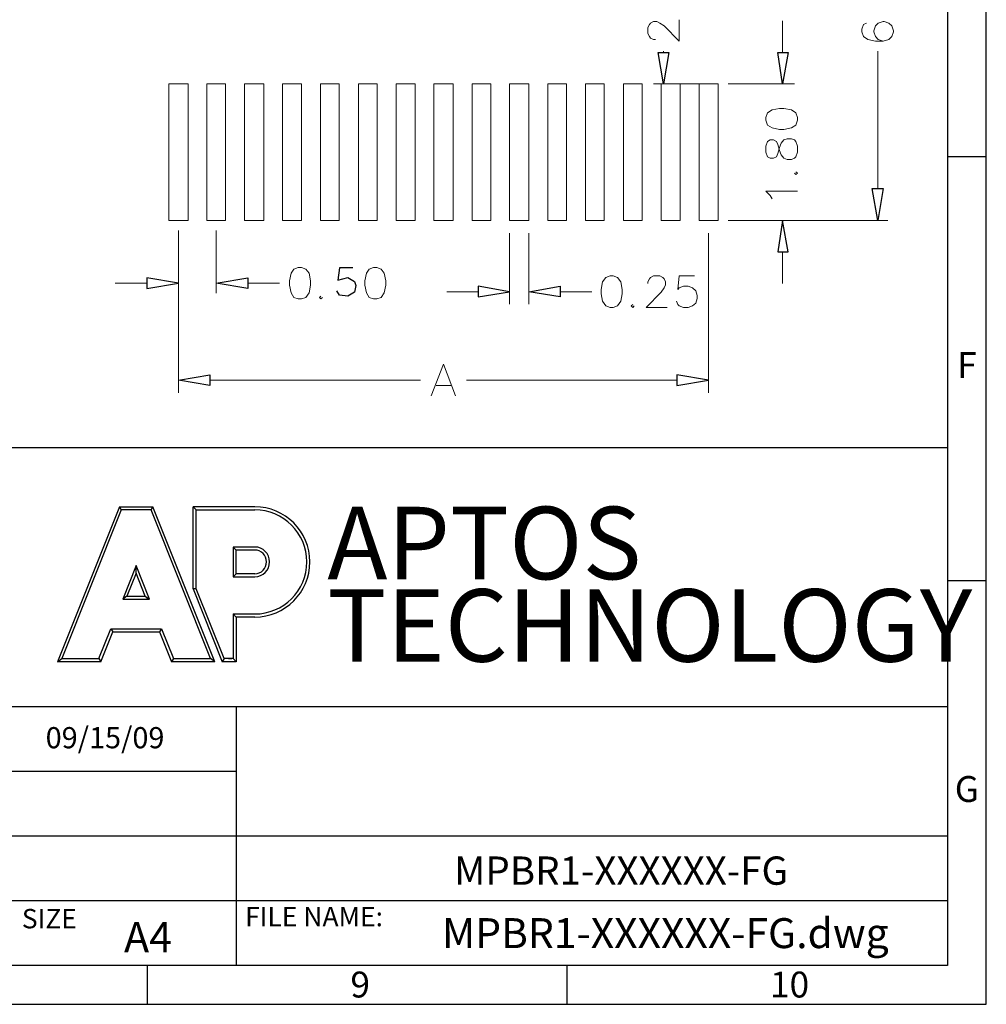
# Model space of a CAD drawing. Units: millimetres. Extents: x 13.7 to 26.1, y -9.1 to -0.3.
# Drawn here: x 23.2 to 26.1, y -9.1 to -6.2 of the extents above; entities that cross this region are included whole.
import ezdxf
from ezdxf.enums import TextEntityAlignment as Align

# ---------------------------------------------------------------- set-up
doc = ezdxf.new("R2010")
doc.units = ezdxf.units.MM
doc.header["$MEASUREMENT"] = 0
doc.layers.get('0').update_dxf_attribs({"linetype": 'CONTINUOUS'})
doc.styles.add('A', font='ROMANS.shx', dxfattribs={"height": 1})
doc.styles.add('B', font='ROMANS.shx', dxfattribs={"height": 2, "bigfont": 'china.shx'})

msp = doc.modelspace()

# ---------------------------------------------------------------- linework, layer by layer
at = {"linetype": 'Continuous', "lineweight": -3}
for p, q in [((26.1022, -9.1022), (26.1022, -0.3017)), ((25.9871, -0.4168), (25.9871, -8.9871)), ((25.9871, -6.5877), (26.1022, -6.5877)), ((25.9871, -7.4522), (20.9124, -7.4522)), ((25.9871, -7.8449), (26.1022, -7.8449)), ((25.9871, -8.2196), (20.9124, -8.2196)), ((23.8766, -8.2196), (23.8766, -8.9871)), ((23.8766, -8.4115), (20.9124, -8.4115)), ((25.9871, -8.6033), (20.9124, -8.6033)), ((25.9871, -8.7952), (20.9124, -8.7952)), ((25.9871, -8.9871), (13.7709, -8.9871)), ((23.6129, -8.9871), (23.6129, -9.1022)), ((24.8575, -8.9871), (24.8575, -9.1022)), ((13.6558, -9.1022), (26.1022, -9.1022))]:
    msp.add_line(p, q, dxfattribs=at)
for p, q in [((24.1832, -6.9179), (24.1788, -6.9543)), ((24.2233, -6.9179), (24.1832, -6.9179)), ((24.1788, -6.9543), (24.208, -6.9463)), ((24.208, -6.9463), (24.2277, -6.9587)), ((24.2277, -6.9587), (24.2313, -6.9704)), ((24.2313, -6.9704), (24.2277, -6.9901)), ((24.1832, -6.9988), (24.1752, -6.9864)), ((24.208, -7.0025), (24.1832, -6.9988)), ((24.2277, -6.9901), (24.208, -7.0025)), ((23.5305, -7.6266), (23.3467, -8.086)), ((23.5358, -7.6356), (23.3592, -8.0771)), ((23.5305, -7.6266), (23.6295, -7.6266)), ((23.5305, -7.6266), (23.5358, -7.6356)), ((23.6241, -7.6356), (23.5358, -7.6356)), ((23.6241, -7.6356), (23.6295, -7.6266)), ((23.8007, -8.0771), (23.6241, -7.6356)), ((23.8133, -8.086), (23.6295, -7.6266)), ((23.7488, -7.8698), (23.7488, -7.6266)), ((23.9317, -7.6266), (23.7488, -7.6266)), ((23.7578, -7.6356), (23.7488, -7.6266)), ((23.7578, -7.8698), (23.7578, -7.6356)), ((23.7578, -7.6356), (23.9317, -7.6356)), ((23.8771, -7.7549), (23.8682, -7.746)), ((23.9317, -7.746), (23.8682, -7.746)), ((23.8682, -7.746), (23.8682, -7.8343)), ((23.8771, -7.8253), (23.8771, -7.7549)), ((23.9317, -7.7549), (23.8771, -7.7549)), ((23.58, -7.8012), (23.5403, -7.9005)), ((23.58, -7.8236), (23.5528, -7.8915)), ((23.6197, -7.9005), (23.58, -7.8012)), ((23.58, -7.8236), (23.58, -7.8012)), ((23.6072, -7.8915), (23.58, -7.8236)), ((23.8771, -7.8253), (23.8682, -7.8343)), ((23.9317, -7.8253), (23.8771, -7.8253)), ((23.8682, -7.8343), (23.9317, -7.8343)), ((23.4475, -7.8563), (23.4475, -7.8563)), ((23.7488, -7.8698), (23.8353, -8.086)), ((23.7578, -7.8698), (23.7488, -7.8698)), ((23.8407, -8.0771), (23.7578, -7.8698)), ((23.5528, -7.8915), (23.5403, -7.9005)), ((23.5403, -7.9005), (23.6197, -7.9005)), ((23.5403, -7.9005), (23.5492, -7.9005)), ((23.5528, -7.8915), (23.6072, -7.8915)), ((23.6072, -7.8915), (23.6197, -7.9005)), ((23.6197, -7.9005), (23.6108, -7.9005)), ((23.8771, -7.9536), (23.8682, -7.9446)), ((23.8682, -7.9446), (23.9317, -7.9446)), ((23.8682, -7.9446), (23.8682, -8.0771)), ((23.8771, -7.9536), (23.8771, -8.086)), ((23.9317, -7.9536), (23.8771, -7.9536)), ((23.4696, -8.0771), (23.5049, -7.9888)), ((23.4751, -8.086), (23.5104, -7.9977)), ((23.5049, -7.9888), (23.655, -7.9888)), ((23.5049, -7.9888), (23.5104, -7.9977)), ((23.5104, -7.9977), (23.6496, -7.9977)), ((23.655, -7.9888), (23.6496, -7.9977)), ((23.6496, -7.9977), (23.6849, -8.086)), ((23.655, -7.9888), (23.6904, -8.0771)), ((23.3467, -8.086), (23.3592, -8.0771)), ((23.4751, -8.086), (23.3467, -8.086)), ((23.3592, -8.0771), (23.4696, -8.0771)), ((23.4696, -8.0771), (23.4751, -8.086)), ((23.6904, -8.0771), (23.6849, -8.086)), ((23.8133, -8.086), (23.6849, -8.086)), ((23.6904, -8.0771), (23.8007, -8.0771)), ((23.8133, -8.086), (23.8007, -8.0771)), ((23.8407, -8.0771), (23.8353, -8.086)), ((23.8771, -8.086), (23.8353, -8.086)), ((23.8682, -8.0771), (23.8407, -8.0771)), ((23.8544, -8.0771), (23.8634, -8.0771)), ((23.8682, -8.0771), (23.8771, -8.086))]:
    msp.add_line(p, q)
at = {"color": 7, "linetype": 'Continuous', "lineweight": 18, "true_color": 0x000007}
for points in [[(25.1203, -6.2405), (25.1152, -6.2405), (25.1064, -6.2368), (25.1028, -6.2324), (25.0977, -6.223), (25.0977, -6.2054), (25.1028, -6.1967), (25.1064, -6.1923), (25.1152, -6.1872), (25.1246, -6.1872), (25.1334, -6.1923), (25.1465, -6.2003), (25.191, -6.2456), (25.191, -6.1828)], [(25.4978, -6.2791), (25.4978, -6.1858)], [(25.7464, -6.1923), (25.7376, -6.1967), (25.7333, -6.2098), (25.7333, -6.2186), (25.7376, -6.2324), (25.7508, -6.2405), (25.7734, -6.2456), (25.796, -6.2456), (25.8134, -6.2405), (25.8215, -6.2324), (25.8266, -6.2186), (25.8266, -6.2149), (25.8215, -6.2003), (25.8134, -6.1923), (25.7996, -6.1872), (25.796, -6.1872), (25.7814, -6.1923), (25.7734, -6.2003), (25.7683, -6.2149), (25.7683, -6.2186), (25.7734, -6.2324), (25.7814, -6.2405), (25.796, -6.2456)], [(25.1443, -6.2791), (25.1443, -6.2755)], [(25.7799, -6.6832), (25.7799, -6.2755)], [(23.677, -6.3725), (23.677, -6.7773)], [(23.677, -6.3725), (23.7339, -6.3725)], [(23.7339, -6.3725), (23.7339, -6.7773)], [(23.79, -6.3725), (23.8454, -6.3725)], [(23.79, -6.3725), (23.79, -6.7773)], [(23.8454, -6.3725), (23.8454, -6.7773)], [(23.9015, -6.3725), (23.9584, -6.3725)], [(23.9015, -6.7773), (23.9584, -6.7773), (23.9584, -6.3725)], [(23.9015, -6.3725), (23.9015, -6.7773)], [(24.0145, -6.3725), (24.0706, -6.3725)], [(24.0145, -6.7773), (24.0706, -6.7773), (24.0706, -6.3725)], [(24.0145, -6.3725), (24.0145, -6.7773)], [(24.1268, -6.3725), (24.1821, -6.3725)], [(24.1268, -6.3725), (24.1268, -6.7773)], [(24.1821, -6.3725), (24.1821, -6.7773)], [(24.2397, -6.3725), (24.2951, -6.3725)], [(24.2397, -6.3725), (24.2397, -6.7773)], [(24.2951, -6.3725), (24.2951, -6.7773)], [(24.3513, -6.3725), (24.4074, -6.3725)], [(24.3513, -6.3725), (24.3513, -6.7773)], [(24.4074, -6.3725), (24.4074, -6.7773)], [(24.4635, -6.3725), (24.5204, -6.3725)], [(24.4635, -6.3725), (24.4635, -6.7773)], [(24.5204, -6.3725), (24.5204, -6.7773)], [(24.5765, -6.3725), (24.6319, -6.3725)], [(24.5765, -6.3725), (24.5765, -6.7773)], [(24.6319, -6.3725), (24.6319, -6.7773)], [(24.688, -6.3725), (24.7449, -6.3725)], [(24.688, -6.3725), (24.688, -6.7773)], [(24.7449, -6.3725), (24.7449, -6.7773)], [(24.801, -6.3725), (24.8571, -6.3725)], [(24.801, -6.7773), (24.8571, -6.7773), (24.8571, -6.3725)], [(24.801, -6.3725), (24.801, -6.7773)], [(24.9132, -6.3725), (24.9686, -6.3725)], [(24.9686, -6.7773), (24.9132, -6.7773), (24.9132, -6.3725)], [(24.9686, -6.3725), (24.9686, -6.7773)], [(25.0262, -6.3725), (25.0816, -6.3725)], [(25.0262, -6.3725), (25.0262, -6.7773)], [(25.0816, -6.3725), (25.0816, -6.7773)], [(25.277, -6.3725), (25.1144, -6.3725)], [(25.1377, -6.3725), (25.1377, -6.7773)], [(25.1377, -6.3725), (25.1939, -6.3725)], [(25.1939, -6.3725), (25.1939, -6.7773)], [(25.25, -6.3725), (25.3069, -6.3725)], [(25.25, -6.3725), (25.25, -6.7773)], [(25.3069, -6.3725), (25.3069, -6.7773)], [(25.3367, -6.3725), (25.5284, -6.3725)], [(25.5335, -6.6373), (25.5372, -6.6416), (25.5416, -6.6373), (25.5372, -6.6329)], [(25.4665, -6.7131), (25.4614, -6.7036), (25.4483, -6.6905), (25.5416, -6.6905)], [(23.677, -6.7773), (23.7339, -6.7773)], [(23.79, -6.7773), (23.8454, -6.7773)], [(24.1268, -6.7773), (24.1821, -6.7773)], [(24.2397, -6.7773), (24.2951, -6.7773)], [(24.3513, -6.7773), (24.4074, -6.7773)], [(24.4635, -6.7773), (24.5204, -6.7773)], [(24.5765, -6.7773), (24.6319, -6.7773)], [(24.688, -6.7773), (24.7449, -6.7773)], [(25.0262, -6.7773), (25.0816, -6.7773)], [(25.1377, -6.7773), (25.1939, -6.7773)], [(25.25, -6.7773), (25.3069, -6.7773)], [(25.3367, -6.7773), (25.8098, -6.7773)], [(25.3367, -6.7773), (25.5284, -6.7773)], [(25.344, -6.7773), (25.5328, -6.7773)], [(23.7054, -6.8072), (23.7054, -6.9932)], [(23.7054, -6.8152), (23.7054, -7.2886)], [(23.8177, -6.8072), (23.8177, -6.9932)], [(24.688, -6.8152), (24.688, -7.026)], [(24.7449, -6.8152), (24.7449, -7.026)], [(25.2784, -6.8152), (25.2784, -7.2886)], [(25.4978, -6.8707), (25.4978, -6.964)], [(25.0977, -6.964), (25.0977, -6.9597), (25.1028, -6.9502), (25.1064, -6.9465), (25.1152, -6.9422), (25.1334, -6.9422), (25.1428, -6.9465), (25.1465, -6.9502), (25.1509, -6.9597), (25.1509, -6.9684), (25.1465, -6.9772), (25.1377, -6.9903), (25.0933, -7.0355), (25.1552, -7.0355)], [(25.2361, -6.9422), (25.191, -6.9422), (25.1866, -6.9823), (25.191, -6.9772), (25.2041, -6.9728), (25.2179, -6.9728), (25.231, -6.9772), (25.2405, -6.9866), (25.2442, -6.9998), (25.2442, -7.0085), (25.2405, -7.0224), (25.231, -7.0304), (25.2179, -7.0355), (25.2041, -7.0355), (25.191, -7.0304), (25.1866, -7.0268), (25.1829, -7.0173)], [(23.6114, -6.9633), (23.5181, -6.9633)], [(23.911, -6.9633), (24.005, -6.9633)], [(24.1282, -7.002), (24.1238, -7.0056), (24.1282, -7.01), (24.1333, -7.0056)], [(24.5947, -6.9888), (24.5014, -6.9888)], [(24.8382, -6.9888), (24.9315, -6.9888)], [(25.0532, -7.0268), (25.0481, -7.0304), (25.0532, -7.0355), (25.0576, -7.0304)], [(24.4555, -7.2974), (24.4919, -7.204), (24.5277, -7.2974)], [(23.7987, -7.2507), (24.4234, -7.2507)], [(24.4701, -7.2667), (24.5138, -7.2667)], [(25.1844, -7.2507), (24.5605, -7.2507)]]:
    msp.add_lwpolyline(points, dxfattribs=at)
at = {"color": 7, "linetype": 'Continuous', "lineweight": -2, "true_color": 0x000007}
for points in [[(25.1283, -6.2791), (25.1603, -6.2791), (25.1443, -6.3725)], [(25.4832, -6.2791), (25.5139, -6.2791), (25.4978, -6.3725)], [(25.7639, -6.6832), (25.796, -6.6832), (25.7799, -6.7773)], [(25.4832, -6.8707), (25.5139, -6.8707), (25.4978, -6.7773)], [(23.6114, -6.9473), (23.6114, -6.9794), (23.7054, -6.9633)], [(23.911, -6.9473), (23.911, -6.9794), (23.8177, -6.9633)], [(24.5947, -6.9728), (24.5947, -7.0042), (24.688, -6.9888)], [(24.8382, -6.9728), (24.8382, -7.0042), (24.7449, -6.9888)], [(23.7987, -7.2354), (23.7987, -7.2667), (23.7054, -7.2507)], [(25.1844, -7.2354), (25.1844, -7.2667), (25.2784, -7.2507)]]:
    msp.add_lwpolyline(points, close=True, dxfattribs=at)
at = {"color": 7, "linetype": 'Continuous', "lineweight": 18, "true_color": 0x000007}
for points in [[(25.344, -6.3725), (25.5328, -6.3725)], [(25.4483, -6.4804), (25.4534, -6.495), (25.4665, -6.503), (25.4884, -6.5082), (25.5015, -6.5082), (25.5241, -6.503), (25.5372, -6.495), (25.5416, -6.4804), (25.5416, -6.4724), (25.5372, -6.4586), (25.5241, -6.4498), (25.5015, -6.4454), (25.4884, -6.4454), (25.4665, -6.4498), (25.4534, -6.4586), (25.4483, -6.4724)], [(25.4483, -6.5753), (25.4534, -6.5884), (25.4614, -6.5928), (25.4709, -6.5928), (25.4796, -6.5884), (25.484, -6.5789), (25.4884, -6.5607), (25.4935, -6.5483), (25.5015, -6.5388), (25.5109, -6.5351), (25.5241, -6.5351), (25.5335, -6.5388), (25.5372, -6.5432), (25.5416, -6.557), (25.5416, -6.5753), (25.5372, -6.5884), (25.5335, -6.5928), (25.5241, -6.5971), (25.5109, -6.5971), (25.5015, -6.5928), (25.4935, -6.5833), (25.4884, -6.5702), (25.484, -6.5526), (25.4796, -6.5432), (25.4709, -6.5388), (25.4614, -6.5388), (25.4534, -6.5432), (25.4483, -6.557)], [(24.0611, -6.9166), (24.048, -6.9217), (24.04, -6.9341), (24.0349, -6.9567), (24.0349, -6.9699), (24.04, -6.9925), (24.048, -7.0056), (24.0611, -7.01), (24.0706, -7.01), (24.0837, -7.0056), (24.0932, -6.9925), (24.0976, -6.9699), (24.0976, -6.9567), (24.0932, -6.9341), (24.0837, -6.9217), (24.0706, -6.9166)], [(24.2842, -6.9166), (24.2711, -6.9217), (24.2631, -6.9341), (24.258, -6.9567), (24.258, -6.9699), (24.2631, -6.9925), (24.2711, -7.0056), (24.2842, -7.01), (24.2937, -7.01), (24.3068, -7.0056), (24.3155, -6.9925), (24.3206, -6.9699), (24.3206, -6.9567), (24.3155, -6.9341), (24.3068, -6.9217), (24.2937, -6.9166)], [(24.9861, -6.9422), (24.973, -6.9465), (24.9635, -6.9597), (24.9599, -6.9823), (24.9599, -6.9954), (24.9635, -7.0173), (24.973, -7.0304), (24.9861, -7.0355), (24.9949, -7.0355), (25.008, -7.0304), (25.0175, -7.0173), (25.0219, -6.9954), (25.0219, -6.9823), (25.0175, -6.9597), (25.008, -6.9465), (24.9949, -6.9422)]]:
    msp.add_lwpolyline(points, close=True, dxfattribs=at)
for radius in [0.1635, 0.1545, 0.0441, 0.0352]:
    msp.add_arc((23.9317, -7.7901), radius, 270, 90)

# ---------------------------------------------------------------- texts
at = {"linetype": 'Continuous', "lineweight": -3, "style": 'B'}
for s, height, p in [('09/15/09', 0.06279, (23.3115, -8.3429)), ('MPBR1-XXXXXX-FG', 0.083814, (24.5232, -8.7476)), ('SIZE', 0.05756, (23.2408, -8.8769)), ('FILE NAME:', 0.05756, (23.9031, -8.8708)), ('A4', 0.08986, (23.544, -8.9481))]:
    msp.add_text(s, height=height, dxfattribs=at).set_placement(p)
msp.add_text('MPBR1-XXXXXX-FG.dwg', height=0.088894, dxfattribs=at).set_placement((25.15, -8.8911), align=Align.MIDDLE_CENTER)
at = {"linetype": 'Continuous', "lineweight": -3, "width": 0.041999, "style": 'A'}
for s, insert, char_height, attachment_point in [('F', (26.0446, -7.2163), 0.0767, 5), ('G', (26.0446, -8.4736), 0.0767, 5), ('9', (24.2157, -9.0052), 0.0767, 1), ('10', (25.4604, -9.0052), 0.07674, 1)]:
    msp.add_mtext(s, dxfattribs=dict(at, insert=insert, char_height=char_height, attachment_point=attachment_point))
at = {"char_height": 0.214984}
for s, insert, attachment_point in [('{\\fArial Narrow|b0|i0|c0|p34;APTOS}', (24.1471, -7.6266), 1), ('{\\fArial Narrow|b0|i0|c0|p34;TECHNOLOGY}', (24.1471, -8.086), 7)]:
    msp.add_mtext(s, dxfattribs=dict(at, insert=insert, attachment_point=attachment_point))

doc.saveas('drawing.dxf')
